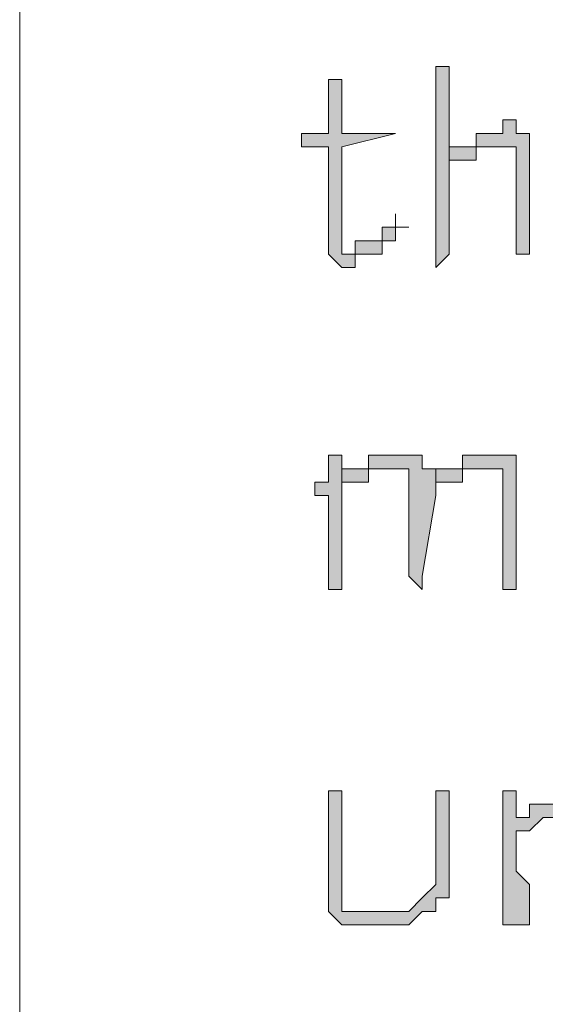
# Model space of a CAD drawing. Units: inches. Extents: x -93 to 687, y 145 to 697.
# Drawn here: x 441 to 446, y 181 to 189 of the extents above; entities that cross this region are included whole.
import ezdxf

# ---------------------------------------------------------------- set-up
doc = ezdxf.new("R2010")
doc.units = ezdxf.units.IN
doc.header["$MEASUREMENT"] = 0
doc.layers.add('Layer 1', color=7, linetype='Continuous')

msp = doc.modelspace()

# ---------------------------------------------------------------- hatches: boundary and pattern name
at = {"layer": 'Layer 1', "true_color": 0xffffff}
h = msp.add_hatch(color=7, dxfattribs=at)
h.dxf.hatch_style = 2
h.paths.add_polyline_path([(444.7002, 188.1396), (444.7002, 188.2598), (444.8203, 188.2598), (444.9404, 188.2598), (444.9404, 188.3799), (445.0605, 188.3799), (445.1797, 188.3799), (445.1797, 188.5), (445.2998, 188.5), (445.2998, 188.3799), (445.4199, 188.3799), (445.4199, 188.2598), (445.4199, 188.1396), (445.4199, 188.0195), (445.4199, 187.9004), (445.4199, 187.7803), (445.4199, 187.6602), (445.4199, 187.54), (445.4199, 187.4199), (445.4199, 187.2998), (445.2998, 187.2998), (445.2998, 187.4199), (445.2998, 187.54), (445.2998, 187.6602), (445.2998, 187.7803), (445.2998, 187.9004), (445.2998, 188.0195), (445.2998, 188.1396), (445.2998, 188.2598), (445.1797, 188.2598), (445.0605, 188.2598), (444.9404, 188.2598), (444.9404, 188.1396), (444.8203, 188.1396), (444.7002, 188.1396), (444.7002, 188.0195), (444.7002, 187.9004), (444.7002, 187.7803), (444.7002, 187.6602), (444.7002, 187.54), (444.7002, 187.4199), (444.7002, 187.2998), (444.5801, 187.1797), (444.5801, 187.2998), (444.5801, 187.4199), (444.5801, 187.54), (444.5801, 187.6602), (444.5801, 187.7803), (444.5801, 187.9004), (444.5801, 188.0195), (444.5801, 188.1396), (444.5801, 188.2598), (444.5801, 188.3799), (444.5801, 188.5), (444.5801, 188.6201), (444.5801, 188.7402), (444.5801, 188.8604), (444.5801, 188.9795), (444.7002, 188.9795), (444.7002, 188.8604), (444.7002, 188.7402), (444.7002, 188.6201), (444.7002, 188.5), (444.7002, 188.3799), (444.7002, 188.2598)])
h = msp.add_hatch(color=7, dxfattribs=at)
h.dxf.hatch_style = 2
edge = h.paths.add_edge_path()
edge.add_spline(control_points=[(443.6201, 188.2598), (443.6201, 188.2598), (443.5, 188.2598), (443.5, 188.2598), (443.5, 188.2598), (443.3799, 188.2598), (443.3799, 188.2598), (443.3799, 188.2598), (443.3799, 188.3799), (443.3799, 188.3799), (443.3799, 188.3799), (443.5, 188.3799), (443.5, 188.3799), (443.5, 188.3799), (443.6201, 188.3799), (443.6201, 188.3799), (443.6201, 188.3799), (443.6201, 188.5), (443.6201, 188.5), (443.6201, 188.5), (443.6201, 188.6201), (443.6201, 188.6201), (443.6201, 188.6201), (443.6201, 188.7402), (443.6201, 188.7402), (443.6201, 188.7402), (443.6201, 188.8604), (443.6201, 188.8604), (443.6201, 188.8604), (443.7402, 188.8604), (443.7402, 188.8604), (443.7402, 188.8604), (443.7402, 188.7402), (443.7402, 188.7402), (443.7402, 188.7402), (443.7402, 188.6201), (443.7402, 188.6201), (443.7402, 188.6201), (443.7402, 188.5), (443.7402, 188.5), (443.7402, 188.5), (443.7402, 188.3799), (443.7402, 188.3799), (443.7402, 188.3799), (444.1006, 188.3799), (444.1006, 188.3799), (444.1006, 188.3799), (444.2197, 188.3799), (444.2197, 188.3799), (444.2197, 188.3799), (443.7402, 188.2598), (443.7402, 188.2598), (443.7402, 188.2598), (443.7402, 188.1396), (443.7402, 188.1396), (443.7402, 188.1396), (443.7402, 188.0195), (443.7402, 188.0195), (443.7402, 188.0195), (443.7402, 187.9004), (443.7402, 187.9004), (443.7402, 187.9004), (443.7402, 187.7803), (443.7402, 187.7803), (443.7402, 187.7803), (443.7402, 187.6602), (443.7402, 187.6602), (443.7402, 187.6602), (443.7402, 187.54), (443.7402, 187.54), (443.7402, 187.54), (443.7402, 187.4199), (443.7402, 187.4199), (443.7402, 187.4199), (443.7402, 187.2998), (443.7402, 187.2998), (443.7402, 187.2998), (443.8604, 187.2998), (443.8604, 187.2998), (443.8604, 187.2998), (443.8604, 187.4199), (443.8604, 187.4199), (443.8604, 187.4199), (443.9805, 187.4199), (443.9805, 187.4199), (443.9805, 187.4199), (444.1006, 187.4199), (444.1006, 187.4199), (444.1006, 187.4199), (444.1006, 187.54), (444.1006, 187.54), (444.1006, 187.54), (444.2197, 187.54), (444.2197, 187.54), (444.2197, 187.54), (444.2197, 187.6602), (444.2197, 187.6602), (444.2197, 187.6602), (444.2197, 187.54), (444.2197, 187.54), (444.2197, 187.54), (444.3398, 187.54), (444.3398, 187.54), (444.3398, 187.54), (444.2197, 187.54), (444.2197, 187.54), (444.2197, 187.54), (444.2197, 187.4199), (444.2197, 187.4199), (444.2197, 187.4199), (444.1006, 187.4199), (444.1006, 187.4199), (444.1006, 187.4199), (444.1006, 187.2998), (444.1006, 187.2998), (444.1006, 187.2998), (443.9805, 187.2998), (443.9805, 187.2998), (443.9805, 187.2998), (443.8604, 187.2998), (443.8604, 187.2998), (443.8604, 187.2998), (443.8604, 187.1797), (443.8604, 187.1797), (443.8604, 187.1797), (443.7402, 187.1797), (443.7402, 187.1797), (443.7402, 187.1797), (443.6201, 187.2998), (443.6201, 187.2998), (443.6201, 187.2998), (443.6201, 187.4199), (443.6201, 187.4199), (443.6201, 187.4199), (443.6201, 187.54), (443.6201, 187.54), (443.6201, 187.54), (443.6201, 187.6602), (443.6201, 187.6602), (443.6201, 187.6602), (443.6201, 187.7803), (443.6201, 187.7803), (443.6201, 187.7803), (443.6201, 187.9004), (443.6201, 187.9004), (443.6201, 187.9004), (443.6201, 188.0195), (443.6201, 188.0195), (443.6201, 188.0195), (443.6201, 188.1396), (443.6201, 188.1396), (443.6201, 188.1396), (443.6201, 188.2598), (443.6201, 188.2598)], knot_values=[0, 0, 0, 0, 1, 1, 1, 2, 2, 2, 3, 3, 3, 4, 4, 4, 5, 5, 5, 6, 6, 6, 7, 7, 7, 8, 8, 8, 9, 9, 9, 10, 10, 10, 11, 11, 11, 12, 12, 12, 13, 13, 13, 14, 14, 14, 15, 15, 15, 16, 16, 16, 17, 17, 17, 18, 18, 18, 19, 19, 19, 20, 20, 20, 21, 21, 21, 22, 22, 22, 23, 23, 23, 24, 24, 24, 25, 25, 25, 26, 26, 26, 27, 27, 27, 28, 28, 28, 29, 29, 29, 30, 30, 30, 31, 31, 31, 32, 32, 32, 33, 33, 33, 34, 34, 34, 35, 35, 35, 36, 36, 36, 37, 37, 37, 38, 38, 38, 39, 39, 39, 40, 40, 40, 41, 41, 41, 42, 42, 42, 43, 43, 43, 44, 44, 44, 45, 45, 45, 46, 46, 46, 47, 47, 47, 48, 48, 48, 49, 49, 49, 50, 50, 50, 51, 51, 51, 51], degree=3, periodic=1)
h = msp.add_hatch(color=7, dxfattribs=at)
h.dxf.hatch_style = 2
edge = h.paths.add_edge_path()
edge.add_spline(control_points=[(444.5801, 185.2598), (444.5801, 185.2598), (444.5801, 185.2598), (444.5801, 185.2598), (444.5801, 185.2598), (444.5801, 185.3799), (444.5801, 185.3799), (444.5801, 185.3799), (444.7002, 185.3799), (444.7002, 185.3799), (444.7002, 185.3799), (444.8203, 185.3799), (444.8203, 185.3799), (444.8203, 185.3799), (444.8203, 185.5), (444.8203, 185.5), (444.8203, 185.5), (444.9404, 185.5), (444.9404, 185.5), (444.9404, 185.5), (445.0605, 185.5), (445.0605, 185.5), (445.0605, 185.5), (445.1797, 185.5), (445.1797, 185.5), (445.1797, 185.5), (445.2998, 185.5), (445.2998, 185.5), (445.2998, 185.5), (445.2998, 185.3799), (445.2998, 185.3799), (445.2998, 185.3799), (445.2998, 185.2598), (445.2998, 185.2598), (445.2998, 185.2598), (445.2998, 185.1396), (445.2998, 185.1396), (445.2998, 185.1396), (445.2998, 185.0195), (445.2998, 185.0195), (445.2998, 185.0195), (445.2998, 184.9004), (445.2998, 184.9004), (445.2998, 184.9004), (445.2998, 184.7803), (445.2998, 184.7803), (445.2998, 184.7803), (445.2998, 184.6602), (445.2998, 184.6602), (445.2998, 184.6602), (445.2998, 184.54), (445.2998, 184.54), (445.2998, 184.54), (445.2998, 184.4199), (445.2998, 184.4199), (445.2998, 184.4199), (445.2998, 184.2998), (445.2998, 184.2998), (445.2998, 184.2998), (445.1797, 184.2998), (445.1797, 184.2998), (445.1797, 184.2998), (445.1797, 184.4199), (445.1797, 184.4199), (445.1797, 184.4199), (445.1797, 184.54), (445.1797, 184.54), (445.1797, 184.54), (445.1797, 184.6602), (445.1797, 184.6602), (445.1797, 184.6602), (445.1797, 184.7803), (445.1797, 184.7803), (445.1797, 184.7803), (445.1797, 184.9004), (445.1797, 184.9004), (445.1797, 184.9004), (445.1797, 185.0195), (445.1797, 185.0195), (445.1797, 185.0195), (445.1797, 185.1396), (445.1797, 185.1396), (445.1797, 185.1396), (445.1797, 185.2598), (445.1797, 185.2598), (445.1797, 185.2598), (445.1797, 185.3799), (445.1797, 185.3799), (445.1797, 185.3799), (445.0605, 185.3799), (445.0605, 185.3799), (445.0605, 185.3799), (444.9404, 185.3799), (444.9404, 185.3799), (444.9404, 185.3799), (444.8203, 185.3799), (444.8203, 185.3799), (444.8203, 185.3799), (444.8203, 185.2598), (444.8203, 185.2598), (444.8203, 185.2598), (444.7002, 185.2598), (444.7002, 185.2598), (444.7002, 185.2598), (444.5801, 185.2598), (444.5801, 185.2598), (444.5801, 185.2598), (444.5801, 185.1396), (444.5801, 185.1396), (444.5801, 185.1396), (444.46, 184.4199), (444.46, 184.4199), (444.46, 184.4199), (444.46, 184.2998), (444.46, 184.2998), (444.46, 184.2998), (444.3398, 184.4199), (444.3398, 184.4199), (444.3398, 184.4199), (444.3398, 185.2598), (444.3398, 185.2598), (444.3398, 185.2598), (444.3398, 185.3799), (444.3398, 185.3799), (444.3398, 185.3799), (444.2197, 185.3799), (444.2197, 185.3799), (444.2197, 185.3799), (444.1006, 185.3799), (444.1006, 185.3799), (444.1006, 185.3799), (443.9805, 185.3799), (443.9805, 185.3799), (443.9805, 185.3799), (443.9805, 185.2598), (443.9805, 185.2598), (443.9805, 185.2598), (443.8604, 185.2598), (443.8604, 185.2598), (443.8604, 185.2598), (443.7402, 185.2598), (443.7402, 185.2598), (443.7402, 185.2598), (443.7402, 185.1396), (443.7402, 185.1396), (443.7402, 185.1396), (443.7402, 184.4199), (443.7402, 184.4199), (443.7402, 184.4199), (443.7402, 184.2998), (443.7402, 184.2998), (443.7402, 184.2998), (443.6201, 184.2998), (443.6201, 184.2998), (443.6201, 184.2998), (443.6201, 184.4199), (443.6201, 184.4199), (443.6201, 184.4199), (443.6201, 185.1396), (443.6201, 185.1396), (443.6201, 185.1396), (443.5, 185.1396), (443.5, 185.1396), (443.5, 185.1396), (443.5, 185.2598), (443.5, 185.2598), (443.5, 185.2598), (443.6201, 185.2598), (443.6201, 185.2598), (443.6201, 185.2598), (443.6201, 185.3799), (443.6201, 185.3799), (443.6201, 185.3799), (443.6201, 185.5), (443.6201, 185.5), (443.6201, 185.5), (443.7402, 185.5), (443.7402, 185.5), (443.7402, 185.5), (443.7402, 185.3799), (443.7402, 185.3799), (443.7402, 185.3799), (443.7402, 185.2598), (443.7402, 185.2598), (443.7402, 185.2598), (443.7402, 185.3799), (443.7402, 185.3799), (443.7402, 185.3799), (443.8604, 185.3799), (443.8604, 185.3799), (443.8604, 185.3799), (443.9805, 185.3799), (443.9805, 185.3799), (443.9805, 185.3799), (443.9805, 185.5), (443.9805, 185.5), (443.9805, 185.5), (444.1006, 185.5), (444.1006, 185.5), (444.1006, 185.5), (444.2197, 185.5), (444.2197, 185.5), (444.2197, 185.5), (444.3398, 185.5), (444.3398, 185.5), (444.3398, 185.5), (444.46, 185.5), (444.46, 185.5), (444.46, 185.5), (444.46, 185.3799), (444.46, 185.3799), (444.46, 185.3799), (444.5801, 185.3799), (444.5801, 185.3799), (444.5801, 185.3799), (444.5801, 185.2598), (444.5801, 185.2598)], knot_values=[0, 0, 0, 0, 1, 1, 1, 2, 2, 2, 3, 3, 3, 4, 4, 4, 5, 5, 5, 6, 6, 6, 7, 7, 7, 8, 8, 8, 9, 9, 9, 10, 10, 10, 11, 11, 11, 12, 12, 12, 13, 13, 13, 14, 14, 14, 15, 15, 15, 16, 16, 16, 17, 17, 17, 18, 18, 18, 19, 19, 19, 20, 20, 20, 21, 21, 21, 22, 22, 22, 23, 23, 23, 24, 24, 24, 25, 25, 25, 26, 26, 26, 27, 27, 27, 28, 28, 28, 29, 29, 29, 30, 30, 30, 31, 31, 31, 32, 32, 32, 33, 33, 33, 34, 34, 34, 35, 35, 35, 36, 36, 36, 37, 37, 37, 38, 38, 38, 39, 39, 39, 40, 40, 40, 41, 41, 41, 42, 42, 42, 43, 43, 43, 44, 44, 44, 45, 45, 45, 46, 46, 46, 47, 47, 47, 48, 48, 48, 49, 49, 49, 50, 50, 50, 51, 51, 51, 52, 52, 52, 53, 53, 53, 54, 54, 54, 55, 55, 55, 56, 56, 56, 57, 57, 57, 58, 58, 58, 59, 59, 59, 60, 60, 60, 61, 61, 61, 62, 62, 62, 63, 63, 63, 64, 64, 64, 65, 65, 65, 66, 66, 66, 67, 67, 67, 68, 68, 68, 69, 69, 69, 70, 70, 70, 71, 71, 71, 72, 72, 72, 72], degree=3, periodic=1)
h = msp.add_hatch(color=7, dxfattribs=at)
h.dxf.hatch_style = 2
h.paths.add_polyline_path([(444.5801, 182.5), (444.7002, 182.5), (444.7002, 181.7803), (444.7002, 181.6602), (444.7002, 181.54), (444.5801, 181.54), (444.5801, 181.4199), (444.46, 181.4199), (444.3398, 181.2998), (444.2197, 181.2998), (444.1006, 181.2998), (443.9805, 181.2998), (443.8604, 181.2998), (443.7402, 181.2998), (443.6201, 181.4199), (443.6201, 181.54), (443.6201, 181.6602), (443.6201, 181.7803), (443.6201, 181.9004), (443.6201, 182.0195), (443.6201, 182.1396), (443.6201, 182.2598), (443.6201, 182.3799), (443.6201, 182.5), (443.7402, 182.5), (443.7402, 182.3799), (443.7402, 182.2598), (443.7402, 182.1396), (443.7402, 182.0195), (443.7402, 181.9004), (443.7402, 181.7803), (443.7402, 181.6602), (443.7402, 181.54), (443.7402, 181.4199), (443.8604, 181.4199), (443.9805, 181.4199), (444.1006, 181.4199), (444.2197, 181.4199), (444.3398, 181.4199), (444.46, 181.54), (444.5801, 181.6602), (444.5801, 181.7803)])
h = msp.add_hatch(color=7, dxfattribs=at)
h.dxf.hatch_style = 2
h.paths.add_polyline_path([(445.2998, 182.2598), (445.4199, 182.2598), (445.4199, 182.3799), (445.54, 182.3799), (445.6602, 182.3799), (445.7803, 182.5), (445.9004, 182.5), (446.0205, 182.5), (446.1396, 182.5), (446.2598, 182.5), (446.2598, 182.3799), (446.3799, 182.3799), (446.3799, 182.2598), (446.3799, 181.4199), (446.3799, 181.2998), (446.2598, 181.2998), (446.1396, 181.4199), (446.1396, 182.2598), (446.1396, 182.3799), (446.0205, 182.3799), (445.9004, 182.3799), (445.7803, 182.3799), (445.6602, 182.2598), (445.54, 182.2598), (445.4199, 182.1396), (445.2998, 182.1396), (445.2998, 182.0195), (445.2998, 181.9004), (445.2998, 181.7803), (445.4199, 181.6602), (445.4199, 181.54), (445.4199, 181.4199), (445.4199, 181.2998), (445.2998, 181.2998), (445.1797, 181.2998), (445.1797, 181.4199), (445.1797, 181.54), (445.1797, 181.6602), (445.1797, 181.7803), (445.1797, 181.9004), (445.1797, 182.0195), (445.1797, 182.1396), (445.1797, 182.2598), (445.1797, 182.3799), (445.1797, 182.5), (445.2998, 182.5), (445.2998, 182.3799)])

# ---------------------------------------------------------------- linework, layer by layer
at = {"layer": 'Layer 1', "color": 7, "lineweight": 9, "true_color": 0xffffff}
msp.add_lwpolyline([(440.8604, 146.0195), (440.8604, 215.0195)], dxfattribs=at)
at = {"layer": 'Layer 1', "lineweight": 0}
for points in [[(444.7002, 188.1396), (444.7002, 188.1396), (444.7002, 188.2598), (444.8203, 188.2598), (444.9404, 188.2598), (444.9404, 188.3799), (445.0605, 188.3799), (445.1797, 188.3799), (445.1797, 188.5), (445.2998, 188.5), (445.2998, 188.3799), (445.4199, 188.3799), (445.4199, 188.2598), (445.4199, 188.1396), (445.4199, 188.0195), (445.4199, 187.9004), (445.4199, 187.7803), (445.4199, 187.6602), (445.4199, 187.54), (445.4199, 187.4199), (445.4199, 187.2998), (445.2998, 187.2998), (445.2998, 187.4199), (445.2998, 187.54), (445.2998, 187.6602), (445.2998, 187.7803), (445.2998, 187.9004), (445.2998, 188.0195), (445.2998, 188.1396), (445.2998, 188.2598), (445.1797, 188.2598), (445.0605, 188.2598), (444.9404, 188.2598), (444.9404, 188.1396), (444.8203, 188.1396), (444.7002, 188.1396), (444.7002, 188.0195), (444.7002, 187.9004), (444.7002, 187.7803), (444.7002, 187.6602), (444.7002, 187.54), (444.7002, 187.4199), (444.7002, 187.2998), (444.5801, 187.1797), (444.5801, 187.2998), (444.5801, 187.4199), (444.5801, 187.54), (444.5801, 187.6602), (444.5801, 187.7803), (444.5801, 187.9004), (444.5801, 188.0195), (444.5801, 188.1396), (444.5801, 188.2598), (444.5801, 188.3799), (444.5801, 188.5), (444.5801, 188.6201), (444.5801, 188.7402), (444.5801, 188.8604), (444.5801, 188.9795), (444.7002, 188.9795), (444.7002, 188.8604), (444.7002, 188.7402), (444.7002, 188.6201), (444.7002, 188.5), (444.7002, 188.3799), (444.7002, 188.2598), (444.7002, 188.1396)], [(444.5801, 182.5), (444.5801, 182.5), (444.7002, 182.5), (444.7002, 181.7803), (444.7002, 181.6602), (444.7002, 181.54), (444.5801, 181.54), (444.5801, 181.4199), (444.46, 181.4199), (444.3398, 181.2998), (444.2197, 181.2998), (444.1006, 181.2998), (443.9805, 181.2998), (443.8604, 181.2998), (443.7402, 181.2998), (443.6201, 181.4199), (443.6201, 181.54), (443.6201, 181.6602), (443.6201, 181.7803), (443.6201, 181.9004), (443.6201, 182.0195), (443.6201, 182.1396), (443.6201, 182.2598), (443.6201, 182.3799), (443.6201, 182.5), (443.7402, 182.5), (443.7402, 182.3799), (443.7402, 182.2598), (443.7402, 182.1396), (443.7402, 182.0195), (443.7402, 181.9004), (443.7402, 181.7803), (443.7402, 181.6602), (443.7402, 181.54), (443.7402, 181.4199), (443.8604, 181.4199), (443.9805, 181.4199), (444.1006, 181.4199), (444.2197, 181.4199), (444.3398, 181.4199), (444.46, 181.54), (444.5801, 181.6602), (444.5801, 181.7803), (444.5801, 182.5)], [(445.6602, 182.2598), (445.54, 182.2598), (445.4199, 182.1396), (445.2998, 182.1396), (445.2998, 182.0195), (445.2998, 181.9004), (445.2998, 181.7803), (445.4199, 181.6602), (445.4199, 181.54), (445.4199, 181.4199), (445.4199, 181.2998), (445.2998, 181.2998), (445.1797, 181.2998), (445.1797, 181.4199), (445.1797, 181.54), (445.1797, 181.6602), (445.1797, 181.7803), (445.1797, 181.9004), (445.1797, 182.0195), (445.1797, 182.1396), (445.1797, 182.2598), (445.1797, 182.3799), (445.1797, 182.5), (445.2998, 182.5), (445.2998, 182.3799), (445.2998, 182.2598)], [(445.2998, 182.2598), (445.4199, 182.2598), (445.4199, 182.3799), (445.54, 182.3799), (445.6602, 182.3799)]]:
    msp.add_lwpolyline(points, dxfattribs=at)
for points, knots in [([(443.6201, 188.2598), (443.6201, 188.2598), (443.5, 188.2598), (443.5, 188.2598), (443.5, 188.2598), (443.3799, 188.2598), (443.3799, 188.2598), (443.3799, 188.2598), (443.3799, 188.3799), (443.3799, 188.3799), (443.3799, 188.3799), (443.5, 188.3799), (443.5, 188.3799), (443.5, 188.3799), (443.6201, 188.3799), (443.6201, 188.3799), (443.6201, 188.3799), (443.6201, 188.5), (443.6201, 188.5), (443.6201, 188.5), (443.6201, 188.6201), (443.6201, 188.6201), (443.6201, 188.6201), (443.6201, 188.7402), (443.6201, 188.7402), (443.6201, 188.7402), (443.6201, 188.8604), (443.6201, 188.8604), (443.6201, 188.8604), (443.7402, 188.8604), (443.7402, 188.8604), (443.7402, 188.8604), (443.7402, 188.7402), (443.7402, 188.7402), (443.7402, 188.7402), (443.7402, 188.6201), (443.7402, 188.6201), (443.7402, 188.6201), (443.7402, 188.5), (443.7402, 188.5), (443.7402, 188.5), (443.7402, 188.3799), (443.7402, 188.3799), (443.7402, 188.3799), (444.1006, 188.3799), (444.1006, 188.3799), (444.1006, 188.3799), (444.2197, 188.3799), (444.2197, 188.3799), (444.2197, 188.3799), (443.7402, 188.2598), (443.7402, 188.2598), (443.7402, 188.2598), (443.7402, 188.1396), (443.7402, 188.1396), (443.7402, 188.1396), (443.7402, 188.0195), (443.7402, 188.0195), (443.7402, 188.0195), (443.7402, 187.9004), (443.7402, 187.9004), (443.7402, 187.9004), (443.7402, 187.7803), (443.7402, 187.7803), (443.7402, 187.7803), (443.7402, 187.6602), (443.7402, 187.6602), (443.7402, 187.6602), (443.7402, 187.54), (443.7402, 187.54), (443.7402, 187.54), (443.7402, 187.4199), (443.7402, 187.4199), (443.7402, 187.4199), (443.7402, 187.2998), (443.7402, 187.2998), (443.7402, 187.2998), (443.8604, 187.2998), (443.8604, 187.2998), (443.8604, 187.2998), (443.8604, 187.4199), (443.8604, 187.4199), (443.8604, 187.4199), (443.9805, 187.4199), (443.9805, 187.4199), (443.9805, 187.4199), (444.1006, 187.4199), (444.1006, 187.4199), (444.1006, 187.4199), (444.1006, 187.54), (444.1006, 187.54), (444.1006, 187.54), (444.2197, 187.54), (444.2197, 187.54), (444.2197, 187.54), (444.2197, 187.6602), (444.2197, 187.6602), (444.2197, 187.6602), (444.2197, 187.54), (444.2197, 187.54), (444.2197, 187.54), (444.3398, 187.54), (444.3398, 187.54), (444.3398, 187.54), (444.2197, 187.54), (444.2197, 187.54), (444.2197, 187.54), (444.2197, 187.4199), (444.2197, 187.4199), (444.2197, 187.4199), (444.1006, 187.4199), (444.1006, 187.4199), (444.1006, 187.4199), (444.1006, 187.2998), (444.1006, 187.2998), (444.1006, 187.2998), (443.9805, 187.2998), (443.9805, 187.2998), (443.9805, 187.2998), (443.8604, 187.2998), (443.8604, 187.2998), (443.8604, 187.2998), (443.8604, 187.1797), (443.8604, 187.1797), (443.8604, 187.1797), (443.7402, 187.1797), (443.7402, 187.1797), (443.7402, 187.1797), (443.6201, 187.2998), (443.6201, 187.2998), (443.6201, 187.2998), (443.6201, 187.4199), (443.6201, 187.4199), (443.6201, 187.4199), (443.6201, 187.54), (443.6201, 187.54), (443.6201, 187.54), (443.6201, 187.6602), (443.6201, 187.6602), (443.6201, 187.6602), (443.6201, 187.7803), (443.6201, 187.7803), (443.6201, 187.7803), (443.6201, 187.9004), (443.6201, 187.9004), (443.6201, 187.9004), (443.6201, 188.0195), (443.6201, 188.0195), (443.6201, 188.0195), (443.6201, 188.1396), (443.6201, 188.1396), (443.6201, 188.1396), (443.6201, 188.2598), (443.6201, 188.2598)], [0, 0, 0, 0, 1, 1, 1, 2, 2, 2, 3, 3, 3, 4, 4, 4, 5, 5, 5, 6, 6, 6, 7, 7, 7, 8, 8, 8, 9, 9, 9, 10, 10, 10, 11, 11, 11, 12, 12, 12, 13, 13, 13, 14, 14, 14, 15, 15, 15, 16, 16, 16, 17, 17, 17, 18, 18, 18, 19, 19, 19, 20, 20, 20, 21, 21, 21, 22, 22, 22, 23, 23, 23, 24, 24, 24, 25, 25, 25, 26, 26, 26, 27, 27, 27, 28, 28, 28, 29, 29, 29, 30, 30, 30, 31, 31, 31, 32, 32, 32, 33, 33, 33, 34, 34, 34, 35, 35, 35, 36, 36, 36, 37, 37, 37, 38, 38, 38, 39, 39, 39, 40, 40, 40, 41, 41, 41, 42, 42, 42, 43, 43, 43, 44, 44, 44, 45, 45, 45, 46, 46, 46, 47, 47, 47, 48, 48, 48, 49, 49, 49, 50, 50, 50, 51, 51, 51, 51]), ([(444.5801, 185.2598), (444.5801, 185.2598), (444.5801, 185.2598), (444.5801, 185.2598), (444.5801, 185.2598), (444.5801, 185.3799), (444.5801, 185.3799), (444.5801, 185.3799), (444.7002, 185.3799), (444.7002, 185.3799), (444.7002, 185.3799), (444.8203, 185.3799), (444.8203, 185.3799), (444.8203, 185.3799), (444.8203, 185.5), (444.8203, 185.5), (444.8203, 185.5), (444.9404, 185.5), (444.9404, 185.5), (444.9404, 185.5), (445.0605, 185.5), (445.0605, 185.5), (445.0605, 185.5), (445.1797, 185.5), (445.1797, 185.5), (445.1797, 185.5), (445.2998, 185.5), (445.2998, 185.5), (445.2998, 185.5), (445.2998, 185.3799), (445.2998, 185.3799), (445.2998, 185.3799), (445.2998, 185.2598), (445.2998, 185.2598), (445.2998, 185.2598), (445.2998, 185.1396), (445.2998, 185.1396), (445.2998, 185.1396), (445.2998, 185.0195), (445.2998, 185.0195), (445.2998, 185.0195), (445.2998, 184.9004), (445.2998, 184.9004), (445.2998, 184.9004), (445.2998, 184.7803), (445.2998, 184.7803), (445.2998, 184.7803), (445.2998, 184.6602), (445.2998, 184.6602), (445.2998, 184.6602), (445.2998, 184.54), (445.2998, 184.54), (445.2998, 184.54), (445.2998, 184.4199), (445.2998, 184.4199), (445.2998, 184.4199), (445.2998, 184.2998), (445.2998, 184.2998), (445.2998, 184.2998), (445.1797, 184.2998), (445.1797, 184.2998), (445.1797, 184.2998), (445.1797, 184.4199), (445.1797, 184.4199), (445.1797, 184.4199), (445.1797, 184.54), (445.1797, 184.54), (445.1797, 184.54), (445.1797, 184.6602), (445.1797, 184.6602), (445.1797, 184.6602), (445.1797, 184.7803), (445.1797, 184.7803), (445.1797, 184.7803), (445.1797, 184.9004), (445.1797, 184.9004), (445.1797, 184.9004), (445.1797, 185.0195), (445.1797, 185.0195), (445.1797, 185.0195), (445.1797, 185.1396), (445.1797, 185.1396), (445.1797, 185.1396), (445.1797, 185.2598), (445.1797, 185.2598), (445.1797, 185.2598), (445.1797, 185.3799), (445.1797, 185.3799), (445.1797, 185.3799), (445.0605, 185.3799), (445.0605, 185.3799), (445.0605, 185.3799), (444.9404, 185.3799), (444.9404, 185.3799), (444.9404, 185.3799), (444.8203, 185.3799), (444.8203, 185.3799), (444.8203, 185.3799), (444.8203, 185.2598), (444.8203, 185.2598), (444.8203, 185.2598), (444.7002, 185.2598), (444.7002, 185.2598), (444.7002, 185.2598), (444.5801, 185.2598), (444.5801, 185.2598), (444.5801, 185.2598), (444.5801, 185.1396), (444.5801, 185.1396), (444.5801, 185.1396), (444.46, 184.4199), (444.46, 184.4199), (444.46, 184.4199), (444.46, 184.2998), (444.46, 184.2998), (444.46, 184.2998), (444.3398, 184.4199), (444.3398, 184.4199), (444.3398, 184.4199), (444.3398, 185.2598), (444.3398, 185.2598), (444.3398, 185.2598), (444.3398, 185.3799), (444.3398, 185.3799), (444.3398, 185.3799), (444.2197, 185.3799), (444.2197, 185.3799), (444.2197, 185.3799), (444.1006, 185.3799), (444.1006, 185.3799), (444.1006, 185.3799), (443.9805, 185.3799), (443.9805, 185.3799), (443.9805, 185.3799), (443.9805, 185.2598), (443.9805, 185.2598), (443.9805, 185.2598), (443.8604, 185.2598), (443.8604, 185.2598), (443.8604, 185.2598), (443.7402, 185.2598), (443.7402, 185.2598), (443.7402, 185.2598), (443.7402, 185.1396), (443.7402, 185.1396), (443.7402, 185.1396), (443.7402, 184.4199), (443.7402, 184.4199), (443.7402, 184.4199), (443.7402, 184.2998), (443.7402, 184.2998), (443.7402, 184.2998), (443.6201, 184.2998), (443.6201, 184.2998), (443.6201, 184.2998), (443.6201, 184.4199), (443.6201, 184.4199), (443.6201, 184.4199), (443.6201, 185.1396), (443.6201, 185.1396), (443.6201, 185.1396), (443.5, 185.1396), (443.5, 185.1396), (443.5, 185.1396), (443.5, 185.2598), (443.5, 185.2598), (443.5, 185.2598), (443.6201, 185.2598), (443.6201, 185.2598), (443.6201, 185.2598), (443.6201, 185.3799), (443.6201, 185.3799), (443.6201, 185.3799), (443.6201, 185.5), (443.6201, 185.5), (443.6201, 185.5), (443.7402, 185.5), (443.7402, 185.5), (443.7402, 185.5), (443.7402, 185.3799), (443.7402, 185.3799), (443.7402, 185.3799), (443.7402, 185.2598), (443.7402, 185.2598), (443.7402, 185.2598), (443.7402, 185.3799), (443.7402, 185.3799), (443.7402, 185.3799), (443.8604, 185.3799), (443.8604, 185.3799), (443.8604, 185.3799), (443.9805, 185.3799), (443.9805, 185.3799), (443.9805, 185.3799), (443.9805, 185.5), (443.9805, 185.5), (443.9805, 185.5), (444.1006, 185.5), (444.1006, 185.5), (444.1006, 185.5), (444.2197, 185.5), (444.2197, 185.5), (444.2197, 185.5), (444.3398, 185.5), (444.3398, 185.5), (444.3398, 185.5), (444.46, 185.5), (444.46, 185.5), (444.46, 185.5), (444.46, 185.3799), (444.46, 185.3799), (444.46, 185.3799), (444.5801, 185.3799), (444.5801, 185.3799), (444.5801, 185.3799), (444.5801, 185.2598), (444.5801, 185.2598)], [0, 0, 0, 0, 1, 1, 1, 2, 2, 2, 3, 3, 3, 4, 4, 4, 5, 5, 5, 6, 6, 6, 7, 7, 7, 8, 8, 8, 9, 9, 9, 10, 10, 10, 11, 11, 11, 12, 12, 12, 13, 13, 13, 14, 14, 14, 15, 15, 15, 16, 16, 16, 17, 17, 17, 18, 18, 18, 19, 19, 19, 20, 20, 20, 21, 21, 21, 22, 22, 22, 23, 23, 23, 24, 24, 24, 25, 25, 25, 26, 26, 26, 27, 27, 27, 28, 28, 28, 29, 29, 29, 30, 30, 30, 31, 31, 31, 32, 32, 32, 33, 33, 33, 34, 34, 34, 35, 35, 35, 36, 36, 36, 37, 37, 37, 38, 38, 38, 39, 39, 39, 40, 40, 40, 41, 41, 41, 42, 42, 42, 43, 43, 43, 44, 44, 44, 45, 45, 45, 46, 46, 46, 47, 47, 47, 48, 48, 48, 49, 49, 49, 50, 50, 50, 51, 51, 51, 52, 52, 52, 53, 53, 53, 54, 54, 54, 55, 55, 55, 56, 56, 56, 57, 57, 57, 58, 58, 58, 59, 59, 59, 60, 60, 60, 61, 61, 61, 62, 62, 62, 63, 63, 63, 64, 64, 64, 65, 65, 65, 66, 66, 66, 67, 67, 67, 68, 68, 68, 69, 69, 69, 70, 70, 70, 71, 71, 71, 72, 72, 72, 72])]:
    msp.add_open_spline(points, degree=3, knots=knots, dxfattribs=at)

doc.saveas('drawing.dxf')
